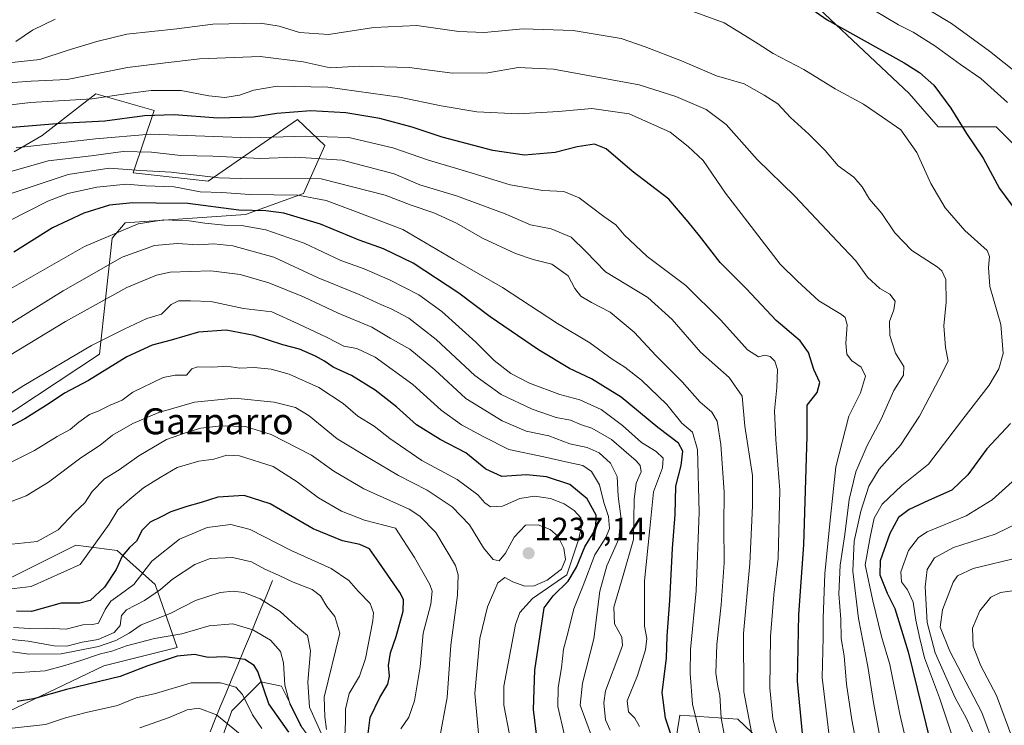
# Model space of a CAD drawing. Units: metres. Extents: x 641228 to 644680, y 4746076 to 4748460.
# Drawn here: x 643455 to 643758, y 4747325 to 4747543 of the extents above; entities that cross this region are included whole.
import ezdxf
from ezdxf.enums import TextEntityAlignment as Align

# ---------------------------------------------------------------- set-up
doc = ezdxf.new("R2010")
doc.units = ezdxf.units.M
doc.header["$MEASUREMENT"] = 0
for name, color, linetype, lineweight in [('Arbolado forestal CxS', 92, 'Continuous', 0), ('Carátula', 7, 'Continuous', 5), ('Corriente natural lineal', 142, 'Continuous', 13), ('Curva de nivel maestra', 36, 'Continuous', 30), ('Curva de nivel normal', 36, 'Continuous', 0), ('Matorral CxS', 135, 'Continuous', 0), ('Punto de cota en terreno', 7, 'Continuous', 0), ('Rótulo de punto de cota en terreno', 19, 'Continuous', 0), ('Texto cartográfico', 19, 'Continuous', 0)]:
    doc.layers.add(name, color=color, linetype=linetype, lineweight=lineweight)
doc.styles.add('Arial', font='txt', dxfattribs={"height": 0.2})

# ---------------------------------------------------------------- blocks, each defined once
blk = doc.blocks.new('*U150')
at = {"layer": 'Arbolado forestal CxS', "color": 92, "linetype": 'Continuous', "lineweight": 0}
for points in [[(643448.5887, 4747327.8459, 1195.3119), (643480.5899, 4747343.2161, 1200.0357), (643503.2659, 4747348.8005, 1199.3006), (643496.4095, 4747368.3073, 1213.6805), (643484.7057, 4747378.7955, 1223.9545), (643471.9629, 4747380.3667, 1230.4847), (643422.9895, 4747356.0261, 1214.8357)], [(643440.6099, 4747413.8357, 1248.8024), (643479.3121, 4747439.2815, 1250.5372), (643483.1531, 4747475.1457, 1266.3188), (643487.1433, 4747479.8975, 1268.1543), (643524.2641, 4747482.4587, 1270.2809), (643542.1851, 4747488.8623, 1278.0583), (643548.7963, 4747503.6759, 1289.7877), (643540.3317, 4747511.7089, 1295.9232), (643512.7443, 4747492.7059, 1279.903), (643489.7035, 4747495.2673, 1280.2661), (643496.1051, 4747514.4809, 1297.9628), (643478.1843, 4747519.6041, 1303.5447), (643461.5441, 4747506.7957, 1293.6363), (643452.9409, 4747501.7949, 1290.9173)], [(643689.0351, 4747557.5249, 1326.2664), (643728.9879, 4747519.7617, 1322.2498), (643737.9475, 4747509.5145, 1322.6698), (643755.8683, 4747509.5145, 1327.715), (643766.1081, 4747499.2673, 1328.7007)], [(643701.8047, 4747302.3451, 1301.7844), (643676.2043, 4747326.6823, 1289.2468), (643658.2843, 4747327.9635, 1278.4116), (643658.0667, 4747326.6563, 1278.0226), (643657.0043, 4747320.2789, 1276.0837)], [(643541.8021, 4747324.1231, 1205.3698), (643535.4015, 4747336.9321, 1205.471), (643529.0013, 4747338.2133, 1201.0482), (643520.0413, 4747329.2475, 1191.4555), (643513.6411, 4747311.3149, 1180.4376)]]:
    blk.add_polyline3d(points, dxfattribs=at)
blk = doc.blocks.new('*U151')
at = {"layer": 'Matorral CxS', "color": 135, "linetype": 'Continuous', "lineweight": 0}
for points in [[(643452.9409, 4747501.7949, 1290.9173), (643461.5441, 4747506.7957, 1293.6363), (643478.1843, 4747519.6041, 1303.5447), (643496.1051, 4747514.4809, 1297.9628), (643489.7035, 4747495.2673, 1280.2661), (643512.7443, 4747492.7059, 1279.903), (643540.3317, 4747511.7089, 1295.9232), (643548.7963, 4747503.6759, 1289.7877), (643542.1851, 4747488.8623, 1278.0583), (643524.2641, 4747482.4587, 1270.2809), (643487.1433, 4747479.8975, 1268.1543), (643483.1531, 4747475.1457, 1266.3188), (643479.3121, 4747439.2815, 1250.5372), (643440.6099, 4747413.8357, 1248.8024)], [(643422.9895, 4747356.0261, 1214.8357), (643471.9629, 4747380.3667, 1230.4847), (643484.7057, 4747378.7955, 1223.9545), (643496.4095, 4747368.3073, 1213.6805), (643503.2659, 4747348.8005, 1199.3006), (643480.5899, 4747343.2161, 1200.0357), (643448.5887, 4747327.8459, 1195.3119)]]:
    blk.add_polyline3d(points, dxfattribs=at)
blk = doc.blocks.new('*U155')
at = {"layer": 'Arbolado forestal CxS', "color": 92, "linetype": 'Continuous', "lineweight": 0}
for points in [[(643452.9409, 4747501.7949, 1290.9173), (643461.5441, 4747506.7957, 1293.6363), (643478.1843, 4747519.6041, 1303.5447), (643496.1051, 4747514.4809, 1297.9628), (643489.7035, 4747495.2673, 1280.2661), (643512.7443, 4747492.7059, 1279.903), (643540.3317, 4747511.7089, 1295.9232), (643548.7963, 4747503.6759, 1289.7877), (643542.1851, 4747488.8623, 1278.0583), (643524.2641, 4747482.4587, 1270.2809), (643487.1433, 4747479.8975, 1268.1543), (643483.1531, 4747475.1457, 1266.3188), (643479.3121, 4747439.2815, 1250.5372), (643440.6099, 4747413.8357, 1248.8024)], [(643422.9895, 4747356.0261, 1214.8357), (643471.9629, 4747380.3667, 1230.4847), (643484.7057, 4747378.7955, 1223.9545), (643496.4095, 4747368.3073, 1213.6805), (643503.2659, 4747348.8005, 1199.3006), (643480.5899, 4747343.2161, 1200.0357), (643448.5887, 4747327.8459, 1195.3119)]]:
    blk.add_polyline3d(points, dxfattribs=at)
blk = doc.blocks.new('*U160')
at = {"layer": 'Matorral CxS', "color": 135, "linetype": 'Continuous', "lineweight": 0}
for points in [[(643452.9409, 4747501.7949, 1290.9173), (643461.5441, 4747506.7957, 1293.6363), (643478.1843, 4747519.6041, 1303.5447), (643496.1051, 4747514.4809, 1297.9628), (643489.7035, 4747495.2673, 1280.2661), (643512.7443, 4747492.7059, 1279.903), (643540.3317, 4747511.7089, 1295.9232), (643548.7963, 4747503.6759, 1289.7877), (643542.1851, 4747488.8623, 1278.0583), (643524.2641, 4747482.4587, 1270.2809), (643487.1433, 4747479.8975, 1268.1543), (643483.1531, 4747475.1457, 1266.3188), (643479.3121, 4747439.2815, 1250.5372), (643440.6099, 4747413.8357, 1248.8024)], [(643422.9895, 4747356.0261, 1214.8357), (643471.9629, 4747380.3667, 1230.4847), (643484.7057, 4747378.7955, 1223.9545), (643496.4095, 4747368.3073, 1213.6805), (643503.2659, 4747348.8005, 1199.3006), (643480.5899, 4747343.2161, 1200.0357), (643448.5887, 4747327.8459, 1195.3119)]]:
    blk.add_polyline3d(points, dxfattribs=at)
blk = doc.blocks.new('*U169')
at = {"layer": 'Curva de nivel normal', "color": 36, "linetype": 'Continuous', "lineweight": 0}
blk.add_polyline3d([(643605.75, 4747322.03, 1245), (643604.02, 4747331.08, 1245), (643604, 4747336.89, 1245), (643607.63, 4747355.9, 1245), (643608.97, 4747359.6, 1245), (643612.88, 4747363.94, 1245), (643623.4, 4747371.23, 1245), (643626.99, 4747382.02, 1245), (643628.17, 4747386.98, 1245), (643627.7, 4747388.84, 1245), (643625.7, 4747391.13, 1245), (643622.61, 4747393.18, 1245), (643618.38, 4747394.78, 1245), (643613.41, 4747395.56, 1245), (643608.89, 4747394.75, 1245), (643603.56, 4747392.43, 1245), (643599.88, 4747392.28, 1245), (643598.09, 4747393.42, 1245), (643595.95, 4747395.91, 1245), (643589.61, 4747400.65, 1245), (643578.73, 4747406.56, 1245), (643568.82, 4747413.3, 1245), (643564, 4747417.14, 1245), (643558.99, 4747420.25, 1245), (643554.42, 4747424.07, 1245), (643546.95, 4747429.06, 1245), (643537.73, 4747433.12, 1245), (643532.27, 4747434.72, 1245), (643526.99, 4747435.17, 1245), (643522.6, 4747435.06, 1245), (643518.57, 4747435.59, 1245), (643514.2, 4747435.36, 1245), (643509.46, 4747435.46, 1245), (643507.79, 4747434.78, 1245), (643506.13, 4747432.87, 1245), (643502.58, 4747432.89, 1245), (643498.91, 4747432.15, 1245), (643489.58, 4747427.58, 1245), (643486.25, 4747425.14, 1245), (643482.58, 4747423.61, 1245), (643478.9, 4747421.72, 1245), (643476.17, 4747420.69, 1245), (643472.9, 4747418.4, 1245), (643470.25, 4747416.11, 1245), (643466.25, 4747413.93, 1245), (643459.25, 4747409.59, 1245), (643447.58, 4747403.8, 1245)], dxfattribs=at)
blk = doc.blocks.new('*U174')
at = {"layer": 'Curva de nivel normal', "color": 36, "linetype": 'Continuous', "lineweight": 0}
blk.add_polyline3d([(643636.76, 4747323.36, 1265), (643635.33, 4747326.48, 1265), (643634.84, 4747331.78, 1265), (643635.36, 4747335.48, 1265), (643639.81, 4747347.19, 1265), (643640.61, 4747349.43, 1265), (643640.41, 4747351.99, 1265), (643638.15, 4747356.14, 1265), (643637.97, 4747361.28, 1265), (643640.77, 4747371.04, 1265), (643643.99, 4747382.14, 1265), (643644.22, 4747394.5, 1265), (643644.83, 4747399.5, 1265), (643646.33, 4747403.02, 1265), (643646.01, 4747404.95, 1265), (643644.79, 4747406.38, 1265), (643637.21, 4747412.98, 1265), (643631.17, 4747416.46, 1265), (643627.96, 4747417.53, 1265), (643624.59, 4747418.98, 1265), (643620.1, 4747419.75, 1265), (643612.72, 4747422.37, 1265), (643603.21, 4747426.86, 1265), (643595.01, 4747432.74, 1265), (643583.14, 4747443.81, 1265), (643574.66, 4747450.4, 1265), (643569.45, 4747453.25, 1265), (643566.02, 4747454.61, 1265), (643559.41, 4747457.74, 1265), (643546.73, 4747462.86, 1265), (643533.03, 4747469.23, 1265), (643520.36, 4747472.78, 1265), (643514.5, 4747473.33, 1265), (643509.68, 4747473.04, 1265), (643503.18, 4747473.49, 1265), (643496.24, 4747472.88, 1265), (643486.21, 4747469.23, 1265), (643468.11, 4747458.92, 1265), (643449.08, 4747447.04, 1265)], dxfattribs=at)
blk = doc.blocks.new('*U175')
at = {"layer": 'Curva de nivel normal', "color": 36, "linetype": 'Continuous', "lineweight": 0}
for points in [[(643453.5, 4747535.8, 1320), (643458.64, 4747539.31, 1320), (643465.58, 4747542.68, 1320)], [(643662.08, 4747545.17, 1320), (643671.95, 4747541.6, 1320), (643678.32, 4747537.64, 1320), (643682.46, 4747535.11, 1320), (643687.1, 4747532.09, 1320), (643696.54, 4747527.19, 1320), (643706.2, 4747521.19, 1320), (643714.97, 4747516.47, 1320), (643720.78, 4747512.48, 1320), (643726.4, 4747508.57, 1320), (643731.39, 4747501.53, 1320), (643735.67, 4747491.94, 1320), (643740.13, 4747484.43, 1320), (643746.21, 4747477.45, 1320), (643753.1, 4747471.32, 1320), (643753.82, 4747469.46, 1320), (643753.45, 4747466.04, 1320), (643753.93, 4747460.24, 1320), (643757.33, 4747448.53, 1320), (643758.02, 4747439.53, 1320), (643756.65, 4747434.78, 1320), (643753.71, 4747429.76, 1320), (643745.53, 4747419.26, 1320), (643734.94, 4747405.35, 1320), (643726.75, 4747398.8, 1320), (643720.65, 4747393.06, 1320), (643718.24, 4747388.77, 1320), (643716.94, 4747382.85, 1320), (643715.44, 4747374.38, 1320), (643717.86, 4747363.18, 1320), (643720.52, 4747352.23, 1320), (643723.09, 4747343.56, 1320), (643726.18, 4747328.23, 1320), (643730.72, 4747308.41, 1320)]]:
    blk.add_polyline3d(points, dxfattribs=at)
blk = doc.blocks.new('*U178')
at = {"layer": 'Curva de nivel normal', "color": 36, "linetype": 'Continuous', "lineweight": 0}
blk.add_polyline3d([(643714.83, 4747308.23, 1310), (643711.31, 4747326.56, 1310), (643709.67, 4747337.56, 1310), (643708.93, 4747346.23, 1310), (643708.03, 4747351.56, 1310), (643707.99, 4747357.56, 1310), (643707.31, 4747365.4, 1310), (643707.76, 4747374.23, 1310), (643709.15, 4747383.73, 1310), (643710.52, 4747394.52, 1310), (643712.59, 4747403.05, 1310), (643716.1, 4747411.12, 1310), (643720.43, 4747419.28, 1310), (643724.3, 4747428.16, 1310), (643727.3, 4747432.9, 1310), (643727.37, 4747435.57, 1310), (643724.85, 4747439.61, 1310), (643723.05, 4747445.06, 1310), (643722.95, 4747449.37, 1310), (643724.32, 4747453, 1310), (643724.68, 4747455.66, 1310), (643723.1, 4747457.82, 1310), (643719.99, 4747459.59, 1310), (643716.12, 4747463.07, 1310), (643712.56, 4747468.12, 1310), (643706.92, 4747474.13, 1310), (643693.76, 4747488.08, 1310), (643682.11, 4747499.43, 1310), (643672.53, 4747510.18, 1310), (643666.42, 4747514.86, 1310), (643657.08, 4747518.87, 1310), (643645.71, 4747522.48, 1310), (643619.3, 4747527.29, 1310), (643608.45, 4747527.77, 1310), (643599.1, 4747526.14, 1310), (643588.18, 4747526.02, 1310), (643574.79, 4747527.82, 1310), (643559.55, 4747528.2, 1310), (643550.4, 4747527.72, 1310), (643542.14, 4747529.55, 1310), (643528.85, 4747531.22, 1310), (643510.08, 4747530.43, 1310), (643498.79, 4747529.1, 1310), (643487.91, 4747527.76, 1310), (643469.33, 4747524.09, 1310), (643458.21, 4747523.54, 1310), (643446.79, 4747522.73, 1310)], dxfattribs=at)
blk = doc.blocks.new('*U181')
at = {"layer": 'Curva de nivel normal', "color": 36, "linetype": 'Continuous', "lineweight": 0}
blk.add_polyline3d([(643645.86, 4747324.49, 1270), (643644.39, 4747327.04, 1270), (643642.45, 4747329.02, 1270), (643642.01, 4747332.34, 1270), (643645.23, 4747340.21, 1270), (643647.74, 4747348.06, 1270), (643648.07, 4747351.56, 1270), (643647.4, 4747355.41, 1270), (643647.43, 4747369.41, 1270), (643649.07, 4747385.56, 1270), (643650.11, 4747396.9, 1270), (643652.98, 4747404.23, 1270), (643653.16, 4747407.23, 1270), (643650.97, 4747409.26, 1270), (643646.43, 4747412.07, 1270), (643640.64, 4747417.33, 1270), (643633.99, 4747422.31, 1270), (643627.42, 4747425.24, 1270), (643621.31, 4747426.91, 1270), (643611.89, 4747430.34, 1270), (643606.18, 4747433.41, 1270), (643601.05, 4747437.36, 1270), (643595.39, 4747443.04, 1270), (643584.88, 4747452.53, 1270), (643577.77, 4747457.63, 1270), (643568.93, 4747462.2, 1270), (643560.94, 4747465.63, 1270), (643553.67, 4747468.25, 1270), (643542.43, 4747473.63, 1270), (643530.57, 4747477.69, 1270), (643523.08, 4747479.06, 1270), (643517.84, 4747479.16, 1270), (643511.75, 4747479.73, 1270), (643506.91, 4747480.52, 1270), (643499.14, 4747480.79, 1270), (643491.19, 4747479.53, 1270), (643474.68, 4747472.6, 1270), (643447.86, 4747457.32, 1270)], dxfattribs=at)
blk = doc.blocks.new('*U183')
at = {"layer": 'Curva de nivel normal', "color": 36, "linetype": 'Continuous', "lineweight": 0}
blk.add_polyline3d([(643596.55, 4747317.83, 1240), (643595.02, 4747334.66, 1240), (643596.63, 4747351.6, 1240), (643598.99, 4747361.41, 1240), (643602.19, 4747368.79, 1240), (643604.27, 4747370.41, 1240), (643606.76, 4747369.07, 1240), (643610.46, 4747367.78, 1240), (643613.31, 4747367.88, 1240), (643617.32, 4747369.63, 1240), (643621.8, 4747372.99, 1240), (643623, 4747375.98, 1240), (643622.47, 4747379.5, 1240), (643620.61, 4747383.13, 1240), (643618.25, 4747385.22, 1240), (643614.6, 4747386.67, 1240), (643610.72, 4747386.58, 1240), (643607.16, 4747382.92, 1240), (643604.47, 4747377.9, 1240), (643602.59, 4747375.61, 1240), (643600.69, 4747376, 1240), (643597.73, 4747379.57, 1240), (643593.39, 4747386.63, 1240), (643588.06, 4747392.25, 1240), (643580.34, 4747397.38, 1240), (643571.51, 4747401.89, 1240), (643563.18, 4747406.83, 1240), (643552.54, 4747413.19, 1240), (643543.98, 4747420.29, 1240), (643539.74, 4747422.92, 1240), (643533.19, 4747424.48, 1240), (643520.91, 4747425.79, 1240), (643508.62, 4747424.49, 1240), (643497.57, 4747421.3, 1240), (643489.52, 4747417.95, 1240), (643483.28, 4747414.33, 1240), (643479.47, 4747411.27, 1240), (643473.47, 4747407.36, 1240), (643463.58, 4747399.84, 1240), (643456.66, 4747395.61, 1240), (643451.55, 4747393.7, 1240)], dxfattribs=at)
blk = doc.blocks.new('*U186')
at = {"layer": 'Curva de nivel normal', "color": 36, "linetype": 'Continuous', "lineweight": 0}
for points in [[(643742.68, 4747320.37, 1330), (643738.41, 4747333.35, 1330), (643733.79, 4747345.59, 1330), (643732.36, 4747351.56, 1330), (643731.12, 4747357.22, 1330), (643730.25, 4747362.79, 1330), (643728.54, 4747366.63, 1330), (643726.69, 4747369.06, 1330), (643726.44, 4747372.21, 1330), (643728.8, 4747378.79, 1330), (643731.85, 4747382.72, 1330), (643734.58, 4747384.52, 1330), (643746.58, 4747389.47, 1330), (643754.58, 4747394.34, 1330), (643767.91, 4747406.28, 1330)], [(643759.37, 4747516.94, 1330), (643751.15, 4747524.42, 1330), (643744.81, 4747528.72, 1330), (643736.89, 4747534.44, 1330), (643730.25, 4747538.68, 1330), (643725.77, 4747540.97, 1330), (643718.08, 4747545.5, 1330)]]:
    blk.add_polyline3d(points, dxfattribs=at)
blk = doc.blocks.new('*U193')
at = {"layer": 'Curva de nivel normal', "color": 36, "linetype": 'Continuous', "lineweight": 0}
for points in [[(643748.54, 4747322.84, 1335), (643746.63, 4747327.17, 1335), (643743.25, 4747333.33, 1335), (643737.02, 4747347.17, 1335), (643734.62, 4747356.56, 1335), (643733.98, 4747367.5, 1335), (643734.54, 4747372.9, 1335), (643736.84, 4747376.48, 1335), (643742.68, 4747379.64, 1335), (643755.57, 4747383.82, 1335), (643763.58, 4747387.72, 1335)], [(643767.42, 4747522.07, 1335), (643753.83, 4747532.82, 1335), (643742.09, 4747541.31, 1335), (643730.6, 4747548.2, 1335)]]:
    blk.add_polyline3d(points, dxfattribs=at)
blk = doc.blocks.new('*U194')
at = {"layer": 'Curva de nivel normal', "color": 36, "linetype": 'Continuous', "lineweight": 0}
blk.add_polyline3d([(643761.02, 4747320.42, 1345), (643755.97, 4747334.03, 1345), (643751.13, 4747343.17, 1345), (643748.72, 4747349.22, 1345), (643748.57, 4747354.76, 1345), (643750.84, 4747360.12, 1345), (643754.25, 4747364.34, 1345), (643757.18, 4747365.75, 1345), (643760.91, 4747366.35, 1345)], dxfattribs=at)
blk = doc.blocks.new('*U195')
at = {"layer": 'Curva de nivel normal', "color": 36, "linetype": 'Continuous', "lineweight": 0}
blk.add_polyline3d([(643622.55, 4747322.24, 1255), (643620.67, 4747330.64, 1255), (643620.78, 4747336.47, 1255), (643621.77, 4747342.58, 1255), (643622.38, 4747348.36, 1255), (643623.74, 4747353.28, 1255), (643625.55, 4747360.72, 1255), (643628.44, 4747367.97, 1255), (643632.02, 4747377.42, 1255), (643635.5, 4747382.79, 1255), (643636.57, 4747385.56, 1255), (643636.25, 4747389.21, 1255), (643634.81, 4747393.59, 1255), (643633.46, 4747398.97, 1255), (643631.04, 4747403.16, 1255), (643628.33, 4747405.03, 1255), (643624.02, 4747405.88, 1255), (643616.3, 4747407.68, 1255), (643605.52, 4747409.88, 1255), (643597.65, 4747413.98, 1255), (643590.96, 4747417.54, 1255), (643584.61, 4747422.01, 1255), (643575.94, 4747429.96, 1255), (643564.34, 4747438.4, 1255), (643558.67, 4747441.1, 1255), (643554.6, 4747441.79, 1255), (643549.49, 4747444.5, 1255), (643540.56, 4747448.72, 1255), (643532.46, 4747452.44, 1255), (643523.64, 4747453.45, 1255), (643513.57, 4747455.53, 1255), (643507.29, 4747455.76, 1255), (643503.64, 4747455.77, 1255), (643501.41, 4747454.64, 1255), (643498.41, 4747451.71, 1255), (643493.84, 4747450.36, 1255), (643486.9, 4747447.09, 1255), (643476.76, 4747442.05, 1255), (643455.97, 4747429.68, 1255), (643447.43, 4747424.31, 1255)], dxfattribs=at)
blk = doc.blocks.new('*U201')
at = {"layer": 'Curva de nivel normal', "color": 36, "linetype": 'Continuous', "lineweight": 0}
blk.add_polyline3d([(643631.07, 4747321.56, 1260), (643627.58, 4747331.05, 1260), (643628.28, 4747337.85, 1260), (643631.8, 4747351.54, 1260), (643633.61, 4747366.18, 1260), (643635.76, 4747373.99, 1260), (643639.42, 4747382.33, 1260), (643640.1, 4747389.22, 1260), (643639.21, 4747395.56, 1260), (643638.91, 4747401.56, 1260), (643636.85, 4747405.7, 1260), (643633.44, 4747408.89, 1260), (643629.66, 4747410.51, 1260), (643624.36, 4747411.67, 1260), (643617.84, 4747414.15, 1260), (643610.84, 4747415.61, 1260), (643603.44, 4747418.72, 1260), (643592.3, 4747425.65, 1260), (643582.68, 4747434.48, 1260), (643575.03, 4747440.84, 1260), (643568.95, 4747444.28, 1260), (643563.25, 4747447.62, 1260), (643552.89, 4747451.96, 1260), (643542.24, 4747456.99, 1260), (643531.53, 4747461.34, 1260), (643522.65, 4747463.92, 1260), (643513.57, 4747465.05, 1260), (643501.03, 4747464.61, 1260), (643496.89, 4747463.69, 1260), (643487.67, 4747459.91, 1260), (643468.8, 4747449.38, 1260), (643451.52, 4747438.92, 1260)], dxfattribs=at)
blk = doc.blocks.new('*U202')
at = {"layer": 'Curva de nivel normal', "color": 36, "linetype": 'Continuous', "lineweight": 0}
blk.add_polyline3d([(643572.17, 4747323.69, 1230), (643574.67, 4747327.3, 1230), (643576.43, 4747332.37, 1230), (643578.23, 4747342.85, 1230), (643579.11, 4747353.23, 1230), (643581.5, 4747362.23, 1230), (643581.87, 4747366.16, 1230), (643581.18, 4747368.23, 1230), (643576.43, 4747376.56, 1230), (643570.58, 4747385.62, 1230), (643561.04, 4747388.12, 1230), (643553.89, 4747390.87, 1230), (643546.82, 4747394.96, 1230), (643540.25, 4747399.97, 1230), (643532.82, 4747404.68, 1230), (643522.48, 4747407.96, 1230), (643518.58, 4747408.16, 1230), (643514.58, 4747406.96, 1230), (643509.91, 4747406.34, 1230), (643503.19, 4747404.38, 1230), (643498.01, 4747401.29, 1230), (643492.86, 4747398.1, 1230), (643488.58, 4747394.58, 1230), (643484.91, 4747391.32, 1230), (643482.25, 4747386.87, 1230), (643473.29, 4747374.47, 1230), (643458.16, 4747367.67, 1230), (643451.22, 4747366.83, 1230)], dxfattribs=at)
blk = doc.blocks.new('*U203')
at = {"layer": 'Curva de nivel normal', "color": 36, "linetype": 'Continuous', "lineweight": 0}
blk.add_polyline3d([(643681.12, 4747318.91, 1290), (643677.98, 4747335.14, 1290), (643677.87, 4747353.12, 1290), (643679.83, 4747374.7, 1290), (643680.65, 4747392.55, 1290), (643680.65, 4747401.89, 1290), (643678.35, 4747417.16, 1290), (643677.46, 4747426.34, 1290), (643673.5, 4747432.11, 1290), (643664.64, 4747439.93, 1290), (643655.95, 4747450.03, 1290), (643648.41, 4747456.79, 1290), (643635.32, 4747464.7, 1290), (643629.26, 4747470.99, 1290), (643624.74, 4747475.46, 1290), (643618.58, 4747478.05, 1290), (643612.22, 4747479.2, 1290), (643604.42, 4747482.58, 1290), (643589.36, 4747488.14, 1290), (643578.05, 4747491.59, 1290), (643570.11, 4747494.98, 1290), (643554.17, 4747499.23, 1290), (643539.73, 4747500.13, 1290), (643528.91, 4747499.74, 1290), (643514.25, 4747500.38, 1290), (643504.35, 4747500.62, 1290), (643495.32, 4747501.66, 1290), (643486.53, 4747501.88, 1290), (643476.65, 4747500.51, 1290), (643463.43, 4747498.96, 1290), (643451.58, 4747495.54, 1290)], dxfattribs=at)
blk = doc.blocks.new('*U204')
at = {"layer": 'Curva de nivel normal', "color": 36, "linetype": 'Continuous', "lineweight": 0}
blk.add_polyline3d([(643584.17, 4747320.64, 1235), (643586.47, 4747333.44, 1235), (643587.62, 4747349.5, 1235), (643589.72, 4747364.94, 1235), (643589.93, 4747371.22, 1235), (643589.1, 4747374.08, 1235), (643583.01, 4747384.34, 1235), (643578.11, 4747389.36, 1235), (643574.74, 4747391.46, 1235), (643560.79, 4747397.79, 1235), (643551.51, 4747403.22, 1235), (643544.62, 4747408.22, 1235), (643532.25, 4747414.56, 1235), (643524.27, 4747416.97, 1235), (643516.92, 4747417.23, 1235), (643510.54, 4747416.52, 1235), (643506.08, 4747415.15, 1235), (643499.9, 4747412.96, 1235), (643491.36, 4747407.94, 1235), (643485.37, 4747403.64, 1235), (643480.76, 4747400.82, 1235), (643477.01, 4747396.94, 1235), (643474.77, 4747393.49, 1235), (643471.54, 4747390.45, 1235), (643466.47, 4747385.1, 1235), (643460.05, 4747381.52, 1235), (643450.24, 4747380.54, 1235)], dxfattribs=at)
blk = doc.blocks.new('*U206')
at = {"layer": 'Curva de nivel normal', "color": 36, "linetype": 'Continuous', "lineweight": 0}
blk.add_polyline3d([(643755.62, 4747317.51, 1340), (643751.39, 4747328.8, 1340), (643741.57, 4747347.67, 1340), (643738.61, 4747355.1, 1340), (643739.31, 4747360.4, 1340), (643742.57, 4747369.02, 1340), (643743.94, 4747370.91, 1340), (643748.79, 4747373.22, 1340), (643763.22, 4747376.66, 1340)], dxfattribs=at)
blk = doc.blocks.new('*U207')
at = {"layer": 'Curva de nivel normal', "color": 36, "linetype": 'Continuous', "lineweight": 0}
blk.add_polyline3d([(643453.58, 4747502.97, 1295), (643478.02, 4747505.82, 1295), (643495.01, 4747507.16, 1295), (643525.69, 4747506.06, 1295), (643542.83, 4747506.57, 1295), (643556.22, 4747506.14, 1295), (643569.72, 4747503.04, 1295), (643580.74, 4747499.15, 1295), (643592.87, 4747495.56, 1295), (643605.91, 4747491.57, 1295), (643616.01, 4747489.78, 1295), (643622.54, 4747489.56, 1295), (643627.26, 4747487.57, 1295), (643634.86, 4747481.84, 1295), (643638.57, 4747479.22, 1295), (643641.14, 4747476.12, 1295), (643648.22, 4747469.47, 1295), (643660.1, 4747460.5, 1295), (643670.93, 4747449.85, 1295), (643679.18, 4747440.67, 1295), (643682.54, 4747438.56, 1295), (643684.5, 4747439.01, 1295), (643686.11, 4747438.57, 1295), (643687.61, 4747437.15, 1295), (643688.39, 4747434.56, 1295), (643688.25, 4747429.01, 1295), (643687.52, 4747421.86, 1295), (643687.88, 4747413.01, 1295), (643689.16, 4747397.4, 1295), (643688.62, 4747376.35, 1295), (643687.31, 4747365.04, 1295), (643686.21, 4747352.23, 1295), (643686.01, 4747336.42, 1295), (643687.01, 4747326.78, 1295), (643690.42, 4747313.21, 1295)], dxfattribs=at)
blk = doc.blocks.new('*U209')
at = {"layer": 'Curva de nivel normal', "color": 36, "linetype": 'Continuous', "lineweight": 0}
blk.add_polyline3d([(643529.3, 4747323.86, 1195), (643526.44, 4747328.09, 1195), (643523.39, 4747334.37, 1195), (643521.32, 4747336.64, 1195), (643516.59, 4747337.91, 1195), (643507.59, 4747337.9, 1195), (643496.54, 4747334.63, 1195), (643490.58, 4747333.32, 1195), (643484.8, 4747330.89, 1195), (643475.16, 4747328.8, 1195), (643468.83, 4747327.1, 1195), (643462.62, 4747325.1, 1195), (643450.49, 4747323.76, 1195)], dxfattribs=at)
blk = doc.blocks.new('*U211')
at = {"layer": 'Curva de nivel normal', "color": 36, "linetype": 'Continuous', "lineweight": 0}
blk.add_polyline3d([(643666.91, 4747312.01, 1280), (643662.23, 4747331.35, 1280), (643661.43, 4747340.76, 1280), (643661.56, 4747348.21, 1280), (643663.32, 4747366.31, 1280), (643664.29, 4747390.56, 1280), (643663.75, 4747409.89, 1280), (643662.17, 4747415.25, 1280), (643658.87, 4747418.07, 1280), (643654.25, 4747423.79, 1280), (643646.48, 4747431.35, 1280), (643641.34, 4747435.32, 1280), (643637.45, 4747437.76, 1280), (643630.53, 4747442.8, 1280), (643620.57, 4747448.77, 1280), (643603.62, 4747459.91, 1280), (643588.57, 4747468.55, 1280), (643572.82, 4747477.8, 1280), (643559.09, 4747483.06, 1280), (643549.22, 4747486.7, 1280), (643540.43, 4747488.34, 1280), (643525.68, 4747488.57, 1280), (643516.96, 4747489.22, 1280), (643510.3, 4747489.42, 1280), (643502.25, 4747490.94, 1280), (643493.58, 4747491.31, 1280), (643487.55, 4747491.8, 1280), (643478.45, 4747490.85, 1280), (643469.55, 4747488.91, 1280), (643463.29, 4747486.54, 1280), (643451.43, 4747480.49, 1280)], dxfattribs=at)
blk = doc.blocks.new('*U213')
at = {"layer": 'Curva de nivel normal', "color": 36, "linetype": 'Continuous', "lineweight": 0}
blk.add_polyline3d([(643672.69, 4747318.3, 1285), (643671.05, 4747327, 1285), (643670.63, 4747334.14, 1285), (643669.97, 4747336.92, 1285), (643669.43, 4747340.94, 1285), (643669.72, 4747349.78, 1285), (643671.04, 4747361.95, 1285), (643671.91, 4747374.99, 1285), (643671.9, 4747386.52, 1285), (643672, 4747396.79, 1285), (643670.96, 4747411.42, 1285), (643669.76, 4747418.64, 1285), (643668.18, 4747421.44, 1285), (643664.45, 4747424.64, 1285), (643658.97, 4747430.76, 1285), (643651.01, 4747438.83, 1285), (643644.19, 4747446.17, 1285), (643636.79, 4747452.28, 1285), (643631.04, 4747455.23, 1285), (643627.73, 4747457.24, 1285), (643625.85, 4747459.62, 1285), (643623.84, 4747463.54, 1285), (643618.82, 4747467.08, 1285), (643613.05, 4747468.54, 1285), (643607.57, 4747470.44, 1285), (643597.44, 4747475.14, 1285), (643589.38, 4747479.7, 1285), (643582.35, 4747482.97, 1285), (643575.38, 4747485.26, 1285), (643567.42, 4747488.34, 1285), (643547.6, 4747493.45, 1285), (643522.9, 4747493.54, 1285), (643516.06, 4747493.78, 1285), (643501.4, 4747495.46, 1285), (643492.04, 4747496, 1285), (643482.25, 4747496.75, 1285), (643469.58, 4747494.78, 1285), (643451.41, 4747488.67, 1285)], dxfattribs=at)
blk = doc.blocks.new('*U214')
at = {"layer": 'Curva de nivel normal', "color": 36, "linetype": 'Continuous', "lineweight": 0}
blk.add_polyline3d([(643704.38, 4747321.57, 1305), (643702.16, 4747339.57, 1305), (643702.47, 4747351.9, 1305), (643702.46, 4747357.9, 1305), (643703, 4747371.56, 1305), (643704.52, 4747387.1, 1305), (643706.43, 4747404.6, 1305), (643710.4, 4747420.24, 1305), (643713.97, 4747427.43, 1305), (643715.59, 4747432.56, 1305), (643714.22, 4747435.27, 1305), (643711.24, 4747437.38, 1305), (643709.76, 4747439.38, 1305), (643709.49, 4747442.69, 1305), (643709.94, 4747448.34, 1305), (643709.29, 4747450.64, 1305), (643708.1, 4747451.59, 1305), (643701.15, 4747455.81, 1305), (643694.6, 4747461.87, 1305), (643689.18, 4747467.05, 1305), (643672.33, 4747488.97, 1305), (643665.49, 4747499.04, 1305), (643660.84, 4747503.37, 1305), (643655.28, 4747507.79, 1305), (643642.66, 4747513.53, 1305), (643631.18, 4747515.17, 1305), (643620.88, 4747514.21, 1305), (643608.5, 4747513.52, 1305), (643595.67, 4747514.08, 1305), (643584.68, 4747515.9, 1305), (643571.77, 4747518.62, 1305), (643549.67, 4747521.68, 1305), (643534.1, 4747522.03, 1305), (643526.91, 4747520.8, 1305), (643522.44, 4747519.27, 1305), (643517.92, 4747518.55, 1305), (643513.03, 4747519.01, 1305), (643504.48, 4747520.68, 1305), (643495.25, 4747520.66, 1305), (643488.02, 4747519.75, 1305), (643476.98, 4747518.09, 1305), (643457.98, 4747516.96, 1305), (643444, 4747515.31, 1305)], dxfattribs=at)
blk = doc.blocks.new('*U215')
at = {"layer": 'Curva de nivel normal', "color": 36, "linetype": 'Continuous', "lineweight": 0}
blk.add_polyline3d([(643721.03, 4747315.7, 1315), (643718.03, 4747331.84, 1315), (643716.32, 4747342.97, 1315), (643713.44, 4747357.76, 1315), (643711.64, 4747372.42, 1315), (643712.08, 4747381.67, 1315), (643714.07, 4747390.9, 1315), (643716.58, 4747398.56, 1315), (643719.75, 4747403.9, 1315), (643726.34, 4747411.23, 1315), (643732.2, 4747420.23, 1315), (643738.18, 4747431.56, 1315), (643741.04, 4747437.14, 1315), (643740.25, 4747441.36, 1315), (643739.75, 4747448.06, 1315), (643740.43, 4747455.38, 1315), (643740.28, 4747462.32, 1315), (643739.11, 4747465.04, 1315), (643737.62, 4747466.28, 1315), (643729.81, 4747471.34, 1315), (643724.62, 4747476.8, 1315), (643720.55, 4747482.75, 1315), (643716.79, 4747487.11, 1315), (643714.55, 4747490.95, 1315), (643711.92, 4747493.9, 1315), (643707.09, 4747497.48, 1315), (643703.1, 4747502.13, 1315), (643698.09, 4747507.25, 1315), (643692.38, 4747512.36, 1315), (643688.46, 4747516.53, 1315), (643684.25, 4747519.22, 1315), (643678.14, 4747522.72, 1315), (643669.6, 4747525.25, 1315), (643658.82, 4747529.81, 1315), (643647.61, 4747534.14, 1315), (643640.22, 4747536.73, 1315), (643625.38, 4747539.24, 1315), (643609.92, 4747539.73, 1315), (643597.94, 4747538.58, 1315), (643590.08, 4747538.92, 1315), (643577.12, 4747540.73, 1315), (643563.91, 4747540.1, 1315), (643549.91, 4747538, 1315), (643540.91, 4747538.54, 1315), (643534.67, 4747540.51, 1315), (643528.93, 4747541.5, 1315), (643514.23, 4747541.15, 1315), (643503.09, 4747539.72, 1315), (643487.72, 4747538.1, 1315), (643478.47, 4747535.78, 1315), (643469.34, 4747533.07, 1315), (643460.91, 4747530.29, 1315), (643448.33, 4747528.9, 1315)], dxfattribs=at)
blk = doc.blocks.new('*U217')
at = {"layer": 'Curva de nivel maestra', "color": 36, "linetype": 'Continuous', "lineweight": 30}
blk.add_polyline3d([(643561.78, 4747318.96, 1225), (643562.72, 4747327.24, 1225), (643565.7, 4747333.36, 1225), (643568.18, 4747337.47, 1225), (643568.76, 4747339.94, 1225), (643568.41, 4747343.29, 1225), (643569, 4747347.23, 1225), (643570.82, 4747352.23, 1225), (643572.98, 4747360.06, 1225), (643573.01, 4747363.63, 1225), (643571.95, 4747365.79, 1225), (643565.48, 4747375.13, 1225), (643562.59, 4747379.24, 1225), (643559.62, 4747380.6, 1225), (643554.27, 4747381.74, 1225), (643545.2, 4747385.47, 1225), (643531.93, 4747393.2, 1225), (643523.88, 4747395.72, 1225), (643515.79, 4747395.24, 1225), (643510.63, 4747393.53, 1225), (643506.25, 4747392.38, 1225), (643501.25, 4747390.68, 1225), (643498.25, 4747389.16, 1225), (643494.86, 4747387.54, 1225), (643492.42, 4747384.98, 1225), (643490.72, 4747381.66, 1225), (643488.55, 4747379.64, 1225), (643486.3, 4747377, 1225), (643484.37, 4747372.9, 1225), (643480.84, 4747367.46, 1225), (643476.42, 4747363.32, 1225), (643473.16, 4747362.5, 1225), (643467.43, 4747362.51, 1225), (643458.3, 4747359.98, 1225), (643453.64, 4747360.02, 1225)], dxfattribs=at)
blk = doc.blocks.new('*U218')
at = {"layer": 'Curva de nivel maestra', "color": 36, "linetype": 'Continuous', "lineweight": 30}
blk.add_polyline3d([(643614.28, 4747320.42, 1250), (643613.15, 4747329.74, 1250), (643613.58, 4747341.85, 1250), (643616.45, 4747361.02, 1250), (643619.16, 4747364.79, 1250), (643623.88, 4747369.26, 1250), (643626.45, 4747373.62, 1250), (643628.99, 4747379.9, 1250), (643632.38, 4747385.47, 1250), (643632.46, 4747389.61, 1250), (643629.74, 4747394.68, 1250), (643624.34, 4747399.1, 1250), (643617.14, 4747401.53, 1250), (643610.97, 4747402.06, 1250), (643603.34, 4747401.61, 1250), (643598.44, 4747403.88, 1250), (643592.3, 4747408.9, 1250), (643584.31, 4747412.96, 1250), (643577, 4747417.58, 1250), (643570.86, 4747423.09, 1250), (643564.32, 4747428.23, 1250), (643556.95, 4747432.77, 1250), (643551.33, 4747435.31, 1250), (643548.69, 4747437.21, 1250), (643545.94, 4747438.76, 1250), (643540.99, 4747440.85, 1250), (643535.84, 4747442.19, 1250), (643526.95, 4747445.07, 1250), (643518.37, 4747446.72, 1250), (643509.82, 4747446.13, 1250), (643501.37, 4747443.66, 1250), (643495.52, 4747442.16, 1250), (643487.66, 4747438.46, 1250), (643475.84, 4747431.22, 1250), (643468.42, 4747427.26, 1250), (643463.7, 4747424.06, 1250), (643456.23, 4747419.42, 1250), (643448.05, 4747415.04, 1250)], dxfattribs=at)
blk = doc.blocks.new('*U220')
at = {"layer": 'Curva de nivel maestra', "color": 36, "linetype": 'Continuous', "lineweight": 30}
blk.add_polyline3d([(643658.29, 4747313.89, 1275), (643653.87, 4747327.01, 1275), (643652.86, 4747334.9, 1275), (643654.14, 4747345.56, 1275), (643654.36, 4747352.34, 1275), (643655.16, 4747363.32, 1275), (643656.06, 4747379.42, 1275), (643656.81, 4747389.89, 1275), (643657.06, 4747398.63, 1275), (643658.68, 4747405.02, 1275), (643659.19, 4747409.43, 1275), (643657.88, 4747411.86, 1275), (643651.52, 4747416.69, 1275), (643640.18, 4747426.07, 1275), (643631.06, 4747431.71, 1275), (643624.25, 4747434.94, 1275), (643614.73, 4747440.64, 1275), (643599.8, 4747450.8, 1275), (643590.16, 4747458.14, 1275), (643575.98, 4747467.45, 1275), (643566.86, 4747471.88, 1275), (643559.37, 4747474.5, 1275), (643547.42, 4747479.49, 1275), (643536.15, 4747482.8, 1275), (643530.53, 4747483.51, 1275), (643522.24, 4747483.77, 1275), (643506.56, 4747485.82, 1275), (643496.73, 4747485.96, 1275), (643489.53, 4747486.01, 1275), (643482.4, 4747485.33, 1275), (643474.47, 4747482.88, 1275), (643464.82, 4747478.27, 1275), (643452.81, 4747470.78, 1275)], dxfattribs=at)
blk = doc.blocks.new('*U223')
at = {"layer": 'Curva de nivel maestra', "color": 36, "linetype": 'Continuous', "lineweight": 30}
blk.add_polyline3d([(643696.15, 4747322.31, 1300), (643694.53, 4747338.45, 1300), (643695.01, 4747359.06, 1300), (643696.52, 4747380.5, 1300), (643697.55, 4747414, 1300), (643697.54, 4747423.56, 1300), (643700.68, 4747427.46, 1300), (643701.44, 4747430.62, 1300), (643699.62, 4747434.6, 1300), (643697.94, 4747439.84, 1300), (643695.4, 4747443.4, 1300), (643687.99, 4747449.71, 1300), (643678.83, 4747459.44, 1300), (643670.68, 4747467.65, 1300), (643664.33, 4747475.88, 1300), (643660.83, 4747480.19, 1300), (643654.88, 4747487.2, 1300), (643643.54, 4747495.79, 1300), (643635.58, 4747502.7, 1300), (643631.91, 4747504.16, 1300), (643626.58, 4747503.33, 1300), (643619.78, 4747501.56, 1300), (643610.4, 4747500.74, 1300), (643600.61, 4747502.18, 1300), (643584.96, 4747506.3, 1300), (643575.76, 4747509.33, 1300), (643565.75, 4747512.07, 1300), (643555.25, 4747513.8, 1300), (643544.43, 4747514.36, 1300), (643534.01, 4747513.56, 1300), (643526.73, 4747512.46, 1300), (643515.77, 4747512.12, 1300), (643502.25, 4747513.16, 1300), (643493.17, 4747512.86, 1300), (643480.9, 4747511.22, 1300), (643467.22, 4747510.53, 1300), (643446.1, 4747508.74, 1300)], dxfattribs=at)
blk = doc.blocks.new('*U224')
at = {"layer": 'Curva de nivel maestra', "color": 36, "linetype": 'Continuous', "lineweight": 30}
blk.add_polyline3d([(643537.69, 4747322.67, 1200), (643531.5, 4747331.48, 1200), (643528.08, 4747341.42, 1200), (643527, 4747343.31, 1200), (643524.05, 4747345.11, 1200), (643517.95, 4747345.95, 1200), (643512.81, 4747345.76, 1200), (643508.6, 4747346.7, 1200), (643503.25, 4747346.19, 1200), (643493.91, 4747343.05, 1200), (643485.64, 4747339.9, 1200), (643469.05, 4747335.87, 1200), (643458.92, 4747333.03, 1200), (643453.82, 4747332.18, 1200)], dxfattribs=at)
blk = doc.blocks.new('*U233')
at = {"layer": 'Curva de nivel maestra', "color": 36, "linetype": 'Continuous', "lineweight": 30}
for points in [[(643692.16, 4747550.58, 1325), (643703.68, 4747542.48, 1325), (643727.52, 4747529.18, 1325), (643732.25, 4747526.27, 1325), (643736.61, 4747522.35, 1325), (643741.85, 4747515.18, 1325), (643746.68, 4747507.42, 1325), (643751.8, 4747499.78, 1325), (643756.93, 4747490.44, 1325), (643762.09, 4747483.32, 1325)], [(643760.28, 4747417.9, 1325), (643752.96, 4747410.17, 1325), (643747.14, 4747402.08, 1325), (643742.21, 4747397.38, 1325), (643734.94, 4747394.18, 1325), (643728.97, 4747391.38, 1325), (643725.75, 4747388.9, 1325), (643723.05, 4747384.03, 1325), (643720.06, 4747375.59, 1325), (643719.98, 4747371.3, 1325), (643722.24, 4747365.56, 1325), (643724.63, 4747360.9, 1325), (643728.7, 4747347.48, 1325), (643738.27, 4747308.54, 1325)]]:
    blk.add_polyline3d(points, dxfattribs=at)
blk = doc.blocks.new('5PATER')
at = {"layer": 'Carátula', "linetype": 'Continuous', "lineweight": 5}
h = blk.add_hatch(color=250, dxfattribs=at)
edge = h.paths.add_edge_path()
edge.add_ellipse((0, 0.01), major_axis=(-1.33, -1.34), ratio=0.999422, start_angle=0, end_angle=360)

msp = doc.modelspace()

# ---------------------------------------------------------------- linework, layer by layer
at = {"layer": 'Arbolado forestal CxS', "color": 92, "linetype": 'Continuous', "lineweight": 0}
for points in [[(643689.04, 4747557.52, 1326.27), (643728.99, 4747519.76, 1322.25), (643737.95, 4747509.51, 1322.67), (643755.87, 4747509.51, 1327.72), (643766.11, 4747499.27, 1328.7)], [(643541.8, 4747324.12, 1205.37), (643535.4, 4747336.93, 1205.47), (643529, 4747338.21, 1201.05), (643520.04, 4747329.25, 1191.46), (643513.64, 4747311.31, 1180.44)], [(643701.8, 4747302.35, 1301.78), (643676.2, 4747326.68, 1289.25), (643658.28, 4747327.96, 1278.41), (643658.07, 4747326.66, 1278.02), (643657, 4747320.28, 1276.08)]]:
    msp.add_polyline3d(points, dxfattribs=at)
at = {"layer": 'Corriente natural lineal', "color": 142, "linetype": 'Continuous', "lineweight": 13}
msp.add_polyline3d([(643532.66, 4747369.45, 1213.48), (643530.87, 4747365.12, 1210.98), (643529.08, 4747360.8, 1208.24), (643527.28, 4747356.47, 1205.8), (643525.49, 4747352.15, 1203.7), (643523.7, 4747347.82, 1201.47), (643521.91, 4747343.49, 1198.24), (643520.12, 4747339.17, 1195.7), (643518.32, 4747334.84, 1193.25), (643516.53, 4747330.52, 1190.92), (643514.74, 4747326.19, 1188.47), (643513.43, 4747322.84, 1186.44)], dxfattribs=at)
at = {"layer": 'Curva de nivel normal', "color": 36, "linetype": 'Continuous', "lineweight": 0}
for points in [[(643554.98, 4747321.7, 1220), (643555.2, 4747325.85, 1220), (643555.2, 4747329.85, 1220), (643556.27, 4747334.59, 1220), (643559.44, 4747340.02, 1220), (643561.36, 4747345.47, 1220), (643563.54, 4747357.05, 1220), (643563.75, 4747359.57, 1220), (643562.8, 4747362.4, 1220), (643559.07, 4747366.26, 1220), (643556.2, 4747369.5, 1220), (643550.71, 4747373.24, 1220), (643538.4, 4747378.78, 1220), (643525.73, 4747385.19, 1220), (643519.78, 4747386.82, 1220), (643512.52, 4747385.86, 1220), (643503.99, 4747382.22, 1220), (643495.38, 4747375.43, 1220), (643489.83, 4747368.3, 1220), (643485.64, 4747365.2, 1220), (643482.81, 4747363.12, 1220), (643481, 4747360.54, 1220), (643478.96, 4747356.38, 1220), (643477.2, 4747355.97, 1220), (643474.16, 4747355.8, 1220), (643469.01, 4747354.46, 1220), (643462.88, 4747354.77, 1220), (643457.68, 4747354.64, 1220), (643452.74, 4747354.98, 1220)], [(643450.12, 4747351.54, 1215), (643457.22, 4747350.83, 1215), (643465.25, 4747349.3, 1215), (643469.17, 4747349.25, 1215), (643473.95, 4747350.48, 1215), (643478.84, 4747351.27, 1215), (643483.8, 4747353.42, 1215), (643485.69, 4747355.63, 1215), (643486.08, 4747358.71, 1215), (643487.63, 4747360.48, 1215), (643493.17, 4747363.32, 1215), (643498.06, 4747366.7, 1215), (643501.76, 4747369.89, 1215), (643508.64, 4747374.42, 1215), (643513.43, 4747376.26, 1215), (643520.25, 4747376.64, 1215), (643526.18, 4747375.29, 1215), (643530.31, 4747373, 1215), (643534.47, 4747371.12, 1215), (643538.96, 4747368.94, 1215), (643544.87, 4747366.72, 1215), (643547.46, 4747364.78, 1215), (643549.44, 4747361.48, 1215), (643551.9, 4747358.44, 1215), (643553.4, 4747353.23, 1215), (643548.54, 4747333.47, 1215), (643548.75, 4747327.41, 1215), (643549.3, 4747323.5, 1215)], [(643452.48, 4747347.49, 1210), (643457.51, 4747346.79, 1210), (643467.48, 4747346.92, 1210), (643478.91, 4747349.11, 1210), (643484.28, 4747351.03, 1210), (643488.39, 4747353.25, 1210), (643492.15, 4747355.78, 1210), (643501.04, 4747359.37, 1210), (643508.93, 4747363.38, 1210), (643516.53, 4747365.78, 1210), (643520.55, 4747366.25, 1210), (643523.84, 4747365.84, 1210), (643528.86, 4747363.86, 1210), (643534.98, 4747359.94, 1210), (643539.69, 4747355.6, 1210), (643543.4, 4747352.5, 1210), (643544.36, 4747347.8, 1210), (643543.51, 4747338.11, 1210), (643544.09, 4747330.41, 1210), (643549.02, 4747319.38, 1210)], [(643449.84, 4747340.84, 1205), (643462.54, 4747341.61, 1205), (643468.58, 4747343.26, 1205), (643473.25, 4747344.68, 1205), (643479.62, 4747346.86, 1205), (643483.09, 4747347.74, 1205), (643487.62, 4747349.33, 1205), (643496.25, 4747351.58, 1205), (643504.7, 4747353.02, 1205), (643513.07, 4747355.49, 1205), (643520.37, 4747356.12, 1205), (643526.58, 4747354.3, 1205), (643532.06, 4747351.1, 1205), (643535.15, 4747347.56, 1205), (643536.02, 4747344.14, 1205), (643536.39, 4747337.22, 1205), (643538.08, 4747331.16, 1205), (643541.2, 4747324.98, 1205), (643545.93, 4747318.35, 1205)], [(643523.81, 4747321.13, 1190), (643515.39, 4747328.03, 1190), (643509.93, 4747330.06, 1190), (643506.26, 4747329.64, 1190), (643500.78, 4747327.2, 1190), (643491.75, 4747324.04, 1190)]]:
    msp.add_polyline3d(points, dxfattribs=at)
at = {"layer": 'Matorral CxS', "color": 135, "linetype": 'Continuous', "lineweight": 0}
for points in [[(643766.11, 4747499.27, 1328.7), (643755.87, 4747509.51, 1327.72), (643737.95, 4747509.51, 1322.67), (643728.99, 4747519.76, 1322.25), (643689.04, 4747557.52, 1326.27)], [(643689.04, 4747557.52, 1326.27), (643728.99, 4747519.76, 1322.25), (643737.95, 4747509.51, 1322.67), (643755.87, 4747509.51, 1327.72), (643766.11, 4747499.27, 1328.7)], [(643513.64, 4747311.31, 1180.44), (643520.04, 4747329.25, 1191.46), (643529, 4747338.21, 1201.05), (643535.4, 4747336.93, 1205.47), (643541.8, 4747324.12, 1205.37)], [(643541.8, 4747324.12, 1205.37), (643535.4, 4747336.93, 1205.47), (643529, 4747338.21, 1201.05), (643520.04, 4747329.25, 1191.46), (643513.64, 4747311.31, 1180.44)], [(643657, 4747320.28, 1276.08), (643658.07, 4747326.66, 1278.02), (643658.28, 4747327.96, 1278.41), (643676.2, 4747326.68, 1289.25), (643701.8, 4747302.35, 1301.78)], [(643701.8, 4747302.35, 1301.78), (643676.2, 4747326.68, 1289.25), (643658.28, 4747327.96, 1278.41), (643658.07, 4747326.66, 1278.02), (643657, 4747320.28, 1276.08)]]:
    msp.add_polyline3d(points, dxfattribs=at)

# ---------------------------------------------------------------- block references
at = {"layer": 'Arbolado forestal CxS', "color": 92, "linetype": 'Continuous', "lineweight": 0}
for name in ['*U150', '*U155']:
    msp.add_blockref(name, (0, 0), dxfattribs=at)
at = {"layer": 'Curva de nivel maestra', "color": 36, "linetype": 'Continuous', "lineweight": 30}
for name in ['*U233', '*U223', '*U220', '*U218', '*U217', '*U224']:
    msp.add_blockref(name, (0, 0), dxfattribs=at)
at = {"layer": 'Curva de nivel normal', "color": 36, "linetype": 'Continuous', "lineweight": 0}
for name in ['*U178', '*U215', '*U175', '*U186', '*U193', '*U206', '*U194', '*U203', '*U207', '*U214', '*U211', '*U213', '*U195', '*U201', '*U174', '*U181', '*U202', '*U204', '*U183', '*U169', '*U209']:
    msp.add_blockref(name, (0, 0), dxfattribs=at)
at = {"layer": 'Matorral CxS', "color": 135, "linetype": 'Continuous', "lineweight": 0}
for name in ['*U151', '*U160']:
    msp.add_blockref(name, (0, 0), dxfattribs=at)
at = {"layer": 'Punto de cota en terreno', "linetype": 'Continuous', "lineweight": 0}
msp.add_blockref('5PATER', (643611.63, 4747377.91, 1237.14), dxfattribs=at)

# ---------------------------------------------------------------- texts
at = {"layer": 'Rótulo de punto de cota en terreno', "color": 19, "linetype": 'Continuous', "lineweight": 0, "style": 'Arial'}
msp.add_text('1237,14', height=7, dxfattribs=at).set_placement((643613.39, 4747379.67), align=Align.BOTTOM_LEFT)
at = {"layer": 'Texto cartográfico', "color": 19, "linetype": 'Continuous', "lineweight": 0, "style": 'Arial'}
msp.add_text('Gazparro', height=8, dxfattribs=at).set_placement((643515.7, 4747418.62), align=Align.MIDDLE_CENTER)

doc.saveas('drawing.dxf')
